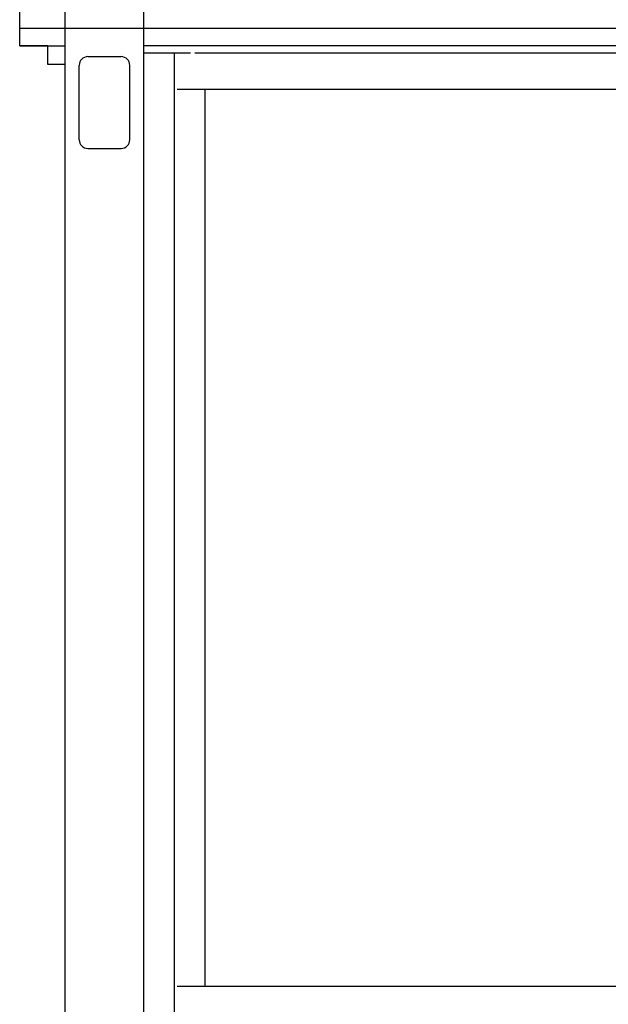
# Model space of a CAD drawing. Extents: x 524 to 22942, y 524 to 18309.
# Drawn here: x 4699 to 5106, y 9625 to 10306 of the extents above; entities that cross this region are included whole.
import ezdxf

# ---------------------------------------------------------------- set-up
doc = ezdxf.new("R2010")
doc.units = 0
doc.header["$MEASUREMENT"] = 0
doc.layers.get('0').update_dxf_attribs({"linetype": 'CONTINUOUS'})
doc.layers.add('DEFAULT', color=7, linetype='CONTINUOUS')

msp = doc.modelspace()

# ---------------------------------------------------------------- linework, layer by layer
for p, q in [((4730.7821, 10299.68, -21.0582), (4730.7821, 10641.68, -21.0582)), ((4784.9005, 10299.68, -21.0582), (4784.9005, 10641.68, -21.0582)), ((5512.2813, 10299.68, -21.0582), (4699.2829, 10299.68, -21.0582)), ((4730.7821, 8304.68, -21.0582), (4730.7821, 10299.68, -21.0582)), ((4784.9005, 8304.68, -21.0582), (4784.9005, 10299.68, -21.0582)), ((4699.2829, 10287.6803, -21.0582), (4730.7821, 10287.6803, -21.0582)), ((5341.9137, 10287.6803, -21.0582), (4784.9005, 10287.6803, -21.0582)), ((4784.9005, 10282.6804, -21.0582), (4817.2954, 10282.6804, -21.0582)), ((4806.1131, 8321.6796, -21.0582), (4806.1131, 10282.6804, -21.0582)), ((4820.1331, 10282.6804, -21.0582), (5341.9137, 10282.6804, -21.0582)), ((4746.3416, 10280.1305, -21.0582), (4769.341, 10280.1305, -21.0582)), ((4740.3417, 10222.7319, -21.0582), (4740.3417, 10274.1306, -21.0582)), ((4775.3409, 10222.7319, -21.0582), (4775.3409, 10274.1306, -21.0582)), ((4807.9713, 10257.6811, -21.0582), (5341.9137, 10257.6811, -21.0582)), ((4827.3258, 9637.6964, -21.0582), (4827.3258, 10257.6811, -21.0582)), ((4746.3416, 10216.7321, -21.0582), (4769.341, 10216.7321, -21.0582)), ((4807.9713, 9637.6964, -21.0582), (5411.017, 9637.6964, -21.0582))]:
    msp.add_line(p, q)
for centre, start, end in [((4746.3416, 10274.1306, -21.0582), 90, 180), ((4769.341, 10274.1306, -21.0582), 0, 90), ((4746.3416, 10222.7319, -21.0582), 180, 270), ((4769.341, 10222.7319, -21.0582), 270, 0)]:
    msp.add_arc(centre, 5.9999, start, end)
at = {"layer": 'DEFAULT'}
for p, q in [((4699.2829, 10287.6803, -21.0582), (4699.2829, 10311.6797, -21.0582)), ((4718.7824, 10287.6803, -21.0582), (4699.2829, 10287.6803, -21.0582)), ((4718.7824, 10274.6806, -21.0582), (4718.7824, 10287.6803, -21.0582)), ((4730.7821, 10274.6806, -21.0582), (4718.7824, 10274.6806, -21.0582))]:
    msp.add_line(p, q, dxfattribs=at)

doc.saveas('drawing.dxf')
